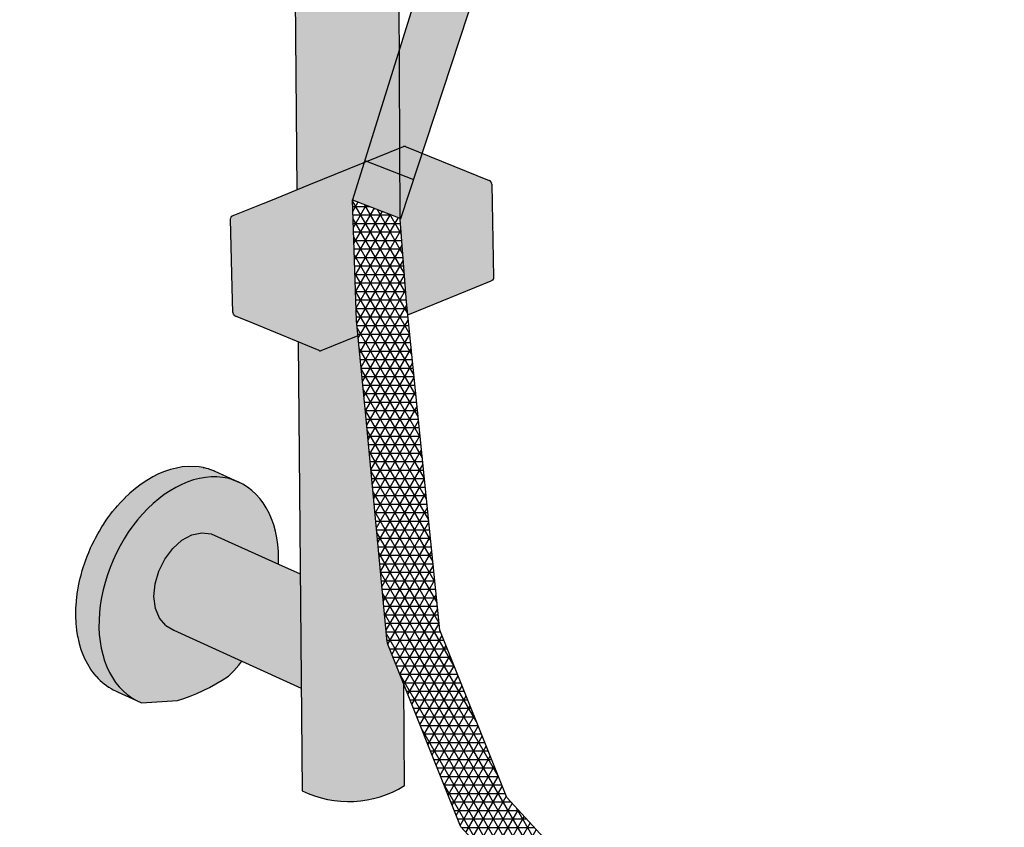
# Model space of a CAD drawing. Units: millimetres. Extents: x 0.1 to 12.6, y -0.4 to 11.1.
# Drawn here: x 2.7 to 3, y 2.8 to 3.1 of the extents above; entities that cross this region are included whole.
import ezdxf

# ---------------------------------------------------------------- set-up
doc = ezdxf.new("R2010")
doc.units = ezdxf.units.MM
doc.linetypes.add('LÍNEAS_OCULTAS2', pattern=[0.1875, 0.125, -0.0625])
doc.layers.add('Cotas', color=3, linetype='Continuous')
doc.styles.add('Directriz', font='verdana.ttf', dxfattribs={"height": 0.144})
doc.dimstyles.new('directriz', dxfattribs={"dimscale": 0.075, "dimtxt": 0.144, "dimasz": 2.2, "dimexe": 1.5, "dimexo": 3, "dimgap": 0.75, "dimtad": 0, "dimtih": 1, "dimtoh": 1, "dimzin": 0, "dimdsep": 46, "dimtxsty": 'Directriz', "dimblk": 'ARCHTICK', "dimcen": 2.5, "dimdle": 1.5, "dimclrd": 256, "dimclre": 256, "dimclrt": 4, "dimadec": 0, "dimazin": 0, "dimtfac": 1, "dimtmove": 0, "dimatfit": 3, "dimfxl": 0.44, "dimtolj": 1, "dimtzin": 0, "dimarcsym": 0})

# ---------------------------------------------------------------- blocks, each defined once
blk = doc.blocks.new('_ArchTick')
at = {"color": 0, "linetype": 'ByBlock', "const_width": 0.15}
blk.add_lwpolyline([(-0.5, -0.5), (0.5, 0.5)], dxfattribs=at)
blk = doc.blocks.new('Perspectiva ducha vivienda 2')
h = blk.add_hatch(color=9)
h.dxf.hatch_style = 1
edge = h.paths.add_edge_path()
edge.add_ellipse((-0.2177309630122153, -0.7682196002467965), major_axis=(-0.03798679806480006, -0.0443289673738871), ratio=0.5151204424587965, start_angle=187.6643015082471, end_angle=352.3356984917409)
edge.add_arc((-0.2135151256009493, -0.7718322755222591), 0.05864195497576202, 58.79080873006308, 220.0207002102592, ccw=False)
edge = h.paths.add_edge_path()
edge.add_ellipse((-0.2177309630122153, -0.7682196002467965), major_axis=(-0.03798679806480006, -0.0443289673738871), ratio=0.5151204424587965, start_angle=187.6643015082471, end_angle=352.33569849174086, ccw=False)
edge.add_arc((-0.2135151256009493, -0.7718322755222591), 0.05864195497576202, 414.8384407342473, 418.79080873006313, ccw=False)
edge.add_ellipse((-0.2177309630122153, -0.7682196002467965), major_axis=(-0.03798679806480006, -0.0443289673738871), ratio=0.5151204424587965, start_angle=0, end_angle=180, ccw=False)
edge.add_arc((-0.2135151256009493, -0.7718322755222591), 0.05864195497576202, 220.0207002102592, 223.9730682060871, ccw=False)
edge = h.paths.add_edge_path(flags=16)
edge.add_spline(control_points=[(-0.2485187182799535, -0.8041475928205575), (-0.2499044371395911, -0.802960129506376), (-0.2515108987752654, -0.7999703927164621), (-0.2501726033722633, -0.7866774451554495), (-0.2468753227156384, -0.7773914758873008), (-0.2306074832525127, -0.7509922992872209), (-0.2112655999983843, -0.7354095315249953), (-0.1887550671356593, -0.7290248738061411), (-0.1868526346209336, -0.7302445540597393), (-0.1835621179464368, -0.7399465642970728), (-0.1854330785889005, -0.7535656195175608), (-0.2018796818941127, -0.7809608756001882), (-0.2154186780647223, -0.7941784704051162), (-0.2389189173125459, -0.8069226631846806), (-0.2464912839166544, -0.8058849610538648), (-0.2485187182799535, -0.8041475928205575)], knot_values=[0, 0, 0, 0, 0.6370145932247812, 0.6370145932247812, 1.274029186449562, 1.274029186449562, 2.481548683172103, 2.481548683172103, 3.438090544394637, 3.438090544394637, 4.394632405617172, 4.394632405617172, 5.351174266839705, 5.351174266839705, 6.283185307179586, 6.283185307179586, 6.283185307179586, 6.283185307179586], degree=3, periodic=0)
edge = h.paths.add_edge_path(flags=0)
edge.add_ellipse((-0.2331677243412713, -0.767056847811121), major_axis=(-0.0007696116607633808, -0.001979625525077585), ratio=0.7068955110016311, start_angle=0, end_angle=360, ccw=False)
edge = h.paths.add_edge_path(flags=0)
edge.add_ellipse((-0.2387371715679336, -0.7742139715865353), major_axis=(-0.0007696116607633808, -0.001979625525077585), ratio=0.7068955110016311, start_angle=0, end_angle=360, ccw=False)
edge = h.paths.add_edge_path(flags=0)
edge.add_ellipse((-0.2278411405271044, -0.7607170444357809), major_axis=(-0.001384345274649098, -0.001610840615479503), ratio=0.7068955110016311, start_angle=0, end_angle=360, ccw=False)
edge = h.paths.add_edge_path(flags=0)
edge.add_ellipse((-0.2295290709783302, -0.7718301651564463), major_axis=(-0.0007696116607633808, -0.001979625525077585), ratio=0.7068955110016312, start_angle=0, end_angle=360, ccw=False)
edge = h.paths.add_edge_path(flags=0)
edge.add_ellipse((-0.2350985182045378, -0.7789872889320879), major_axis=(-0.0007696116607633808, -0.001979625525077585), ratio=0.7068955110016312, start_angle=0, end_angle=360, ccw=False)
edge = h.paths.add_edge_path(flags=0)
edge.add_ellipse((-0.2430716781121163, -0.7821107689635785), major_axis=(-0.0007696116607633808, -0.001979625525077585), ratio=0.7068955110016311, start_angle=0, end_angle=360, ccw=False)
edge = h.paths.add_edge_path(flags=0)
edge.add_ellipse((-0.2242024871641632, -0.7654903617811062), major_axis=(-0.001384345274649098, -0.001610840615479503), ratio=0.7068955110016311, start_angle=0, end_angle=360, ccw=False)
edge = h.paths.add_edge_path(flags=0)
edge.add_ellipse((-0.2224232570395515, -0.7548506140990714), major_axis=(-0.001384345274649098, -0.001610840615479503), ratio=0.7068955110016311, start_angle=0, end_angle=360, ccw=False)
edge = h.paths.add_edge_path(flags=0)
edge.add_ellipse((-0.2395785958531604, -0.7877571589345127), major_axis=(-0.0007696116607633808, -0.001979625525077585), ratio=0.7068955110016312, start_angle=0, end_angle=360, ccw=False)
edge = h.paths.add_edge_path(flags=0)
edge.add_ellipse((-0.2187846036766103, -0.7596239314443967), major_axis=(-0.001384345274649098, -0.001610840615479503), ratio=0.7068955110016311, start_angle=0, end_angle=360, ccw=False)
edge = h.paths.add_edge_path(flags=0)
edge.add_ellipse((-0.2457237938577208, -0.7909467059726314), major_axis=(-0.0007696116607633808, -0.001979625525077585), ratio=0.7068955110016311, start_angle=0, end_angle=360, ccw=False)
edge = h.paths.add_edge_path(flags=0)
edge.add_ellipse((-0.2226714743954261, -0.7849400811249172), major_axis=(-0.001782554777426942, -0.00115486700247001), ratio=0.7068955110016313, start_angle=0, end_angle=360)
edge = h.paths.add_edge_path(flags=0)
edge.add_ellipse((-0.2163281641262955, -0.7496610841606373), major_axis=(-0.001384345274649098, -0.001610840615479503), ratio=0.7068955110016311, start_angle=0, end_angle=360, ccw=False)
edge = h.paths.add_edge_path(flags=0)
edge.add_ellipse((-0.2295258623405942, -0.7907851407221944), major_axis=(-0.001782554777426942, -0.00115486700247001), ratio=0.7068955110016313, start_angle=0, end_angle=360)
edge = h.paths.add_edge_path(flags=0)
edge.add_ellipse((-0.2168944812872695, -0.7793904019593203), major_axis=(-0.001174587409990832, -0.001769622486354845), ratio=0.7068955110016312, start_angle=0, end_angle=360)
edge = h.paths.add_edge_path(flags=0)
edge.add_ellipse((-0.2126895107628997, -0.7544344015059625), major_axis=(-0.001384345274649098, -0.001610840615479503), ratio=0.7068955110016311, start_angle=0, end_angle=360, ccw=False)
edge = h.paths.add_edge_path(flags=0)
edge.add_ellipse((-0.2112137541483179, -0.7736238120446917), major_axis=(-0.001174587409990832, -0.001769622486354845), ratio=0.7068955110016312, start_angle=0, end_angle=360)
edge = h.paths.add_edge_path(flags=0)
edge.add_ellipse((-0.2457949980196616, -0.7989871418049308), major_axis=(-0.0007696116607633808, -0.001979625525077585), ratio=0.7068955110016311, start_angle=0, end_angle=360, ccw=False)
edge = h.paths.add_edge_path(flags=0)
edge.add_ellipse((-0.218568641474846, -0.7906355917239427), major_axis=(-0.001782554777426942, -0.00115486700247001), ratio=0.7068955110016312, start_angle=0, end_angle=360)
edge = h.paths.add_edge_path(flags=0)
edge.add_ellipse((-0.2065981763533244, -0.7677684803921085), major_axis=(-0.001174587409990832, -0.001769622486354845), ratio=0.7068955110016312, start_angle=0, end_angle=360)
edge = h.paths.add_edge_path(flags=0)
edge.add_ellipse((-0.2254230294195594, -0.7964806513214473), major_axis=(-0.001782554777426942, -0.00115486700247001), ratio=0.7068955110016312, start_angle=0, end_angle=360)
edge = h.paths.add_edge_path(flags=0)
edge.add_ellipse((-0.2127916483662347, -0.7850859125588006), major_axis=(-0.001174587409990832, -0.001769622486354845), ratio=0.7068955110016311, start_angle=0, end_angle=360)
edge = h.paths.add_edge_path(flags=0)
edge.add_ellipse((-0.2100073069935178, -0.74469715586409), major_axis=(-0.001384345274649098, -0.001610840615479503), ratio=0.7068955110016311, start_angle=0, end_angle=360, ccw=False)
edge = h.paths.add_edge_path(flags=0)
edge.add_ellipse((-0.2335380505999609, -0.8008685815850942), major_axis=(-0.001782554777426942, -0.00115486700247001), ratio=0.7068955110016312, start_angle=0, end_angle=360)
edge = h.paths.add_edge_path(flags=0)
edge.add_ellipse((-0.2413971775229555, -0.802567935114924), major_axis=(-0.001782554777426942, -0.00115486700247001), ratio=0.7068955110016312, start_angle=0, end_angle=360)
edge = h.paths.add_edge_path(flags=0)
edge.add_ellipse((-0.2063686536301219, -0.7494704732094153), major_axis=(-0.001384345274649098, -0.001610840615479503), ratio=0.7068955110016311, start_angle=0, end_angle=360, ccw=False)
edge = h.paths.add_edge_path(flags=0)
edge.add_ellipse((-0.2071109212281925, -0.7793193226439445), major_axis=(-0.001174587409990832, -0.001769622486354845), ratio=0.7068955110016311, start_angle=0, end_angle=360)
edge = h.paths.add_edge_path(flags=0)
edge.add_ellipse((-0.2022488962978031, -0.7622680440861433), major_axis=(-0.001174587409990832, -0.001769622486354845), ratio=0.7068955110016311, start_angle=0, end_angle=360)
edge = h.paths.add_edge_path(flags=0)
edge.add_ellipse((-0.2024953434322896, -0.7734639909913614), major_axis=(-0.001174587409990832, -0.001769622486354845), ratio=0.7068955110016311, start_angle=0, end_angle=360)
edge = h.paths.add_edge_path(flags=0)
edge.add_ellipse((-0.198904024813416, -0.7561094919488216), major_axis=(-0.0006528948864406016, -0.002021125328914906), ratio=0.7068955110016312, start_angle=0, end_angle=360)
edge = h.paths.add_edge_path(flags=0)
edge.add_ellipse((-0.1981460633776777, -0.7679635546853962), major_axis=(-0.001174587409990832, -0.001769622486354846), ratio=0.7068955110016311, start_angle=0, end_angle=360)
edge = h.paths.add_edge_path(flags=0)
edge.add_ellipse((-0.2032349630388097, -0.7399589008134928), major_axis=(-0.001384345274649098, -0.001610840615479503), ratio=0.7068955110016311, start_angle=0, end_angle=360, ccw=False)
edge = h.paths.add_edge_path(flags=0)
edge.add_ellipse((-0.1995963096754139, -0.7447322181588181), major_axis=(-0.001384345274649098, -0.001610840615479503), ratio=0.7068955110016311, start_angle=0, end_angle=360, ccw=False)
edge = h.paths.add_edge_path(flags=0)
edge.add_ellipse((-0.1948011918923811, -0.7618050025480745), major_axis=(-0.0006528948864406016, -0.002021125328914906), ratio=0.7068955110016312, start_angle=0, end_angle=360)
edge = h.paths.add_edge_path(flags=0)
edge.add_ellipse((-0.1958871906138455, -0.7496354265508973), major_axis=(-0.0006528948864406016, -0.002021125328914906), ratio=0.7068955110016312, start_angle=0, end_angle=360)
edge = h.paths.add_edge_path(flags=0)
edge.add_ellipse((-0.1917843576928107, -0.7553309371503776), major_axis=(-0.0006528948864406016, -0.002021125328914906), ratio=0.7068955110016312, start_angle=0, end_angle=360)
edge = h.paths.add_edge_path(flags=0)
edge.add_ellipse((-0.196914105906032, -0.7365743988230253), major_axis=(-0.001384345274649098, -0.001610840615479503), ratio=0.7068955110016311, start_angle=0, end_angle=360, ccw=False)
edge = h.paths.add_edge_path(flags=0)
edge.add_ellipse((-0.1932754525426361, -0.7413477161683506), major_axis=(-0.001384345274649098, -0.001610840615479503), ratio=0.7068955110016311, start_angle=0, end_angle=360, ccw=False)
edge = h.paths.add_edge_path(flags=0)
edge.add_ellipse((-0.189514688615688, -0.748950792876288), major_axis=(-0.0006528948864406016, -0.002021125328914906), ratio=0.7068955110016312, start_angle=0, end_angle=360)
edge = h.paths.add_edge_path(flags=0)
edge.add_ellipse((-0.1904046467519009, -0.7360024974819073), major_axis=(-0.002120533495093824, 0.0001206524931647269), ratio=0.7068955110016311, start_angle=0, end_angle=360, ccw=False)
edge = h.paths.add_edge_path(flags=0)
edge.add_ellipse((-0.1879543561492909, -0.741861741030819), major_axis=(-0.0006528948864406016, -0.002021125328914906), ratio=0.7068955110016312, start_angle=0, end_angle=360)
edge = h.paths.add_edge_path()
edge.add_line((-0.3167047898084974, -0.8538915014974311), (-0.3038050592929693, -0.8152115367347808))
edge.add_line((-0.3038050592925146, -0.8152115367345534), (-0.2927481058080019, -0.7977134705011242))
edge.add_line((-0.2927481058084567, -0.7977134705011242), (-0.2798483752947476, -0.7838991888404809))
edge.add_line((-0.2798483752947476, -0.7838991888404809), (-0.2721182683524574, -0.773965475689268))
edge.add_arc((-0.2135151255964018, -0.7718322755224865), 0.05864195497966751, 148.6878482931768, 182.0846906986268, ccw=False)
edge.add_line((-0.2636157993477326, -0.7413560327507032), (-0.3107048299842035, -0.791470257734348))
edge.add_line((-0.3107048299842035, -0.7914702577345754), (-0.3342708690609442, -0.8480005586052659))
edge.add_line((-0.3342708690609442, -0.8480005586052659), (-0.3513904905701537, -0.9031362587732321))
edge.add_line((-0.351390490569699, -0.9031362587732321), (-0.334990482455666, -0.9094827405815824))
edge.add_line((-0.3349904824561207, -0.9094827405815824), (-0.3167047898084974, -0.8538915014974311))
h = blk.add_hatch(color=253)
h.dxf.hatch_style = 1
h.paths.add_polyline_path([(-0.3382670528970237, -1.07904465618711), (-0.3437847631146695, -1.065207907497809), (-0.3509582064832983, -0.9887269222256538), (-0.3536061970210511, -0.9618791477028328), (-0.3663590400458787, -0.9671228024997465), (-0.3736758814509784, -0.9640950365326564), (-0.372391302570847, -1.114813070944622, 0.2602705813776417), (-0.3380143937131805, -1.113081435366924)])
h.paths.add_polyline_path([(-0.3398487705770066, -0.865964828751915), (-0.3400420124619785, -0.8399324033250952), (-0.3746465136389787, -0.8502119751761104), (-0.3741116971239506, -0.912961328379227), (-0.3701086667022508, -0.9113399082077951), (-0.3516113649068728, -0.9038476098508301)])
h = blk.add_hatch(color=253)
h.dxf.hatch_style = 1
h.paths.add_polyline_path([(-0.308704081718858, -0.9110309415093827), (-0.308805646140442, -0.9106022846013122), (-0.3088849213934708, -0.9104266228310127), (-0.3091391026335231, -0.9101057896507729), (-0.3093225282062093, -0.9099927845618669), (-0.3096130182505448, -0.9098659883095781), (-0.3321128440014007, -0.9007342895183985), (-0.3392956565019603, -0.9225711132335466), (-0.3394289581108723, -0.9225195281228782), (-0.3394256417584955, -0.922966287851553), (-0.3373376125676231, -0.9506107689685752), (-0.3368912416761276, -0.95500636995442), (-0.3363083727611382, -0.9547667086194753), (-0.3089816546951596, -0.943564872498003), (-0.3087100097375668, -0.9434355555120266), (-0.3085178809508733, -0.9433190994941771), (-0.3082813122039596, -0.9429962140871186), (-0.3081883081829773, -0.9428182410347592), (-0.3081033296837603, -0.9423897152583169)])
h.paths.add_polyline_path([(-0.355480304226873, -0.9163079716759359), (-0.3516113649068728, -0.9038476098508301), (-0.3701086667022508, -0.9113399082077951), (-0.3828895257704943, -0.9165167718634013), (-0.3854990323255123, -0.917573747734453), (-0.3954954085914295, -0.921622761709644), (-0.3957647989921469, -0.9217535408754731), (-0.3959602073362447, -0.9218699272485384), (-0.3961952654520218, -0.9221948928987178), (-0.3962924083196384, -0.9223728011732266), (-0.3963757103377219, -0.9228037448286006), (-0.3958255733521554, -0.9457550972579458), (-0.3956224325282136, -0.9542299985421625), (-0.395518705577885, -0.9546580741009922), (-0.39544297261709, -0.9548357760614028), (-0.3951859079632385, -0.9551556051237942), (-0.3950045972267588, -0.9552699488556602), (-0.3947102905333821, -0.9553950155452942), (-0.3889784510809449, -0.9577627140220404), (-0.3666851195510361, -0.9669878682605333), (-0.3665345051584126, -0.9670288208256199), (-0.366355011171251, -0.9670422690797142), (-0.3661739672113953, -0.967026165134742), (-0.366018938879094, -0.9669829612805945), (-0.3536061970210511, -0.9618791477028328), (-0.3541053938218255, -0.9568178293334615)])
h = blk.add_hatch(color=8)
h.dxf.hatch_style = 1
h.paths.add_polyline_path([(-0.351390490569699, -0.9031362587732321), (-0.355480304226873, -0.9163079716759359), (-0.3392956565019603, -0.9225711132335466), (-0.3349904824565755, -0.9094827405815824)])
h = blk.add_hatch()
h.set_pattern_fill('NET3', color=9, scale=0.0009)
h.set_pattern_definition([(0, (-2100.62389476537, -1299.244070664441), (0, 0.0028575), []), (59.99999999999999, (-2100.62389476537, -1299.244070664441), (-0.002474667591314033, 0.00142875), []), (120, (-2100.62389476537, -1299.244070664441), (-0.002474667591314034, -0.001428749999999999), [])])
h.paths.add_polyline_path([(-0.2216756896430496, -1.269007548741941), (-0.2270035273943876, -1.241888017158347), (-0.2469931430030528, -1.250095255629533), (-0.2423548524860024, -1.273704883408103), (-0.2371850424868143, -1.309404765879693), (-0.2360908401781643, -1.322528378853834), (-0.2157391184226043, -1.313903790449361), (-0.2165058796438615, -1.304707431213531)])
h.paths.add_polyline_path([(-0.3037264432221463, -1.117112498617447), (-0.3261382112885229, -1.060895960551337), (-0.3373376125676231, -0.9506107689685752), (-0.3394603023596545, -0.9225073985126375), (-0.355480304226873, -0.9163079716759359), (-0.3541053938218255, -0.9568178293334615), (-0.3509582064832983, -0.9887269222256538), (-0.3438106883884728, -1.064931500426868), (-0.343712851280813, -1.065388240631622), (-0.3192755882567297, -1.126669506550373), (-0.3190652101073255, -1.126985747165948), (-0.2936237583742667, -1.154605860022714), (-0.2628112216964809, -1.166804268926883), (-0.2729849730711038, -1.150435477142112)])
edge = h.paths.add_edge_path()
edge.add_line((-0.2301849432825023, -1.381389137646001), (-0.209953474210641, -1.373530519148647))
edge.add_arc((-0.02899183007914985, -1.340638003463275), 0.1839267088676509, 183.4782869225143, 190.3019037320603, ccw=False)
edge.add_line((-0.2125797205651878, -1.351796887895519), (-0.232925141593384, -1.360497045785936))
edge.add_arc((-0.4220376238056289, -1.395926709979249), 0.192402681980601, 4.333287457950689, 10.61118884726011, ccw=False)
h.paths.add_polyline_path([(-0.3080298609445364, -1.426605348645472), (-0.3043696207950859, -1.422386608436989), (-0.3044188742904197, -1.391069367772646), (-0.3049311006123361, -1.391288407224723), (-0.3235009266702917, -1.399229280921903), (-0.3240446089928781, -1.426281183888053), (-0.3266085121425277, -1.455652386960385), (-0.3262103833723273, -1.454811818001885), (-0.3229921616778171, -1.448703257425276), (-0.3195485907736284, -1.442801745401229), (-0.3158955968368744, -1.437134440359913), (-0.312050086310542, -1.431727378939211)])
h = blk.add_hatch(color=253)
h.dxf.hatch_style = 1
h.paths.add_polyline_path([(-0.4334739703365784, -1.03251900603644), (-0.4321403340962178, -1.030216898249622), (-0.4307120079009081, -1.027992432900904), (-0.4291952587030181, -1.025855338535878), (-0.4275967426731739, -1.023814953912082), (-0.4259234748513308, -1.021880186104257), (-0.424182797152568, -1.020059470704867), (-0.4223823449108721, -1.018360734315168), (-0.4205300121250701, -1.016791359505108), (-0.4186339155874492, -1.015358152402571), (-0.4167023580874201, -1.014067313068638), (-0.4147437908657565, -1.012924408776628), (-0.4127667755272313, -1.011934350321356), (-0.4107799455826324, -1.011101371442722), (-0.4087919678279803, -1.010429011445725), (-0.4068115037382967, -1.009920101072142), (-0.4048471710678285, -1.009576751666403), (-0.4029075058331699, -1.009400347654976), (-0.4010009248607247, -1.009391542341094), (-0.3991356890654032, -1.009550257007307), (-0.397319867621988, -1.009875683290177), (-0.3955613031910588, -1.010366288783446), (-0.3938675783395382, -1.011019825808065), (-0.4016425071920793, -1.007517884934517), (-0.401859797890026, -1.00743402583001), (-0.4020681141762878, -1.007335781269633), (-0.4026958193360741, -1.007111379668034), (-0.403336722657329, -1.006864035538714), (-0.403569382906241, -1.006799084857251), (-0.4037934625755923, -1.006718977444082), (-0.4044377205562313, -1.006556675067744), (-0.4050957116312901, -1.006372986754544), (-0.4053432291955659, -1.006328558058188), (-0.4054062443467927, -1.006312683192649), (-0.4055824686359273, -1.006281175902844), (-0.4069118896298249, -1.00604698798614), (-0.4087774123757271, -1.005887573928961), (-0.410684209390908, -1.005895555794071), (-0.4126240187750199, -1.006071015694518), (-0.4145884230390919, -1.00641330426018), (-0.4165688858304719, -1.006921041520203), (-0.4185567893885462, -1.007592121091905), (-0.4205434725597996, -1.008423717680929), (-0.4225202691985004, -1.009412297894899), (-0.4244785467674745, -1.010553634346964), (-0.4264097449570698, -1.01184282300895), (-0.4283054141335896, -1.013274303758211), (-0.4301597954943617, -1.014841827627864), (-0.4304356421201163, -1.015100615193235), (-0.4316492593364245, -1.016243845371976), (-0.4317117727912745, -1.016307433666528), (-0.4326079147529498, -1.017218983654887), (-0.4332457061307622, -1.017867741048834), (-0.4334669804391496, -1.018116927878539), (-0.4343297967146071, -1.019088583621881), (-0.4349499653279025, -1.019786983051548), (-0.4351552168975985, -1.02004242510205), (-0.4359808578799829, -1.021069961337874), (-0.4365800918902067, -1.021815726958069), (-0.4375537915018839, -1.02315440822102), (-0.4381288178372387, -1.023944977480854), (-0.4390416351582616, -1.025332752072503), (-0.4395892378618527, -1.026165283511121), (-0.4404378026913918, -1.027595398482193), (-0.4409548413234887, -1.028466781154096), (-0.441736114338525, -1.029932374228823), (-0.4422195423992861, -1.030839238800384), (-0.4429308250076218, -1.032333372597835), (-0.443377708226123, -1.033272103999282), (-0.4440166504908092, -1.034787800365196), (-0.4444241848944301, -1.035754551900512), (-0.4449887913799984, -1.037284825989703), (-0.4453543211509867, -1.038275535008582), (-0.4458429547551503, -1.039813429174758), (-0.4461639896883725, -1.040823834000124), (-0.4465753733241371, -1.042362451177299), (-0.446849605919212, -1.043388109334986), (-0.4471828219896423, -1.044920645700616), (-0.4474081441328934, -1.045956953397793), (-0.4474436211333312, -1.046168818795907), (-0.4478371509620018, -1.048518942895074), (-0.4478605912502616, -1.048719296274642), (-0.4481347560979856, -1.051062691246928), (-0.4481470973421864, -1.05125082913017), (-0.4482996802037604, -1.053576900693573), (-0.4483019176680472, -1.053752262936799), (-0.4483312400018775, -1.056050413860733), (-0.4483244173182328, -1.056212584882617), (-0.4482293505223396, -1.058472264518999), (-0.4482145502322936, -1.058620973482933), (-0.4479945245132484, -1.060831727286343), (-0.4479728584513367, -1.060966847199582), (-0.4476278690374755, -1.06311836603007), (-0.4476004686228379, -1.063239911807644), (-0.4471310792867342, -1.065322080728977), (-0.4470990857951591, -1.06543020624102), (-0.446506429668986, -1.067433152583392), (-0.4460812476839209, -1.06857265495117), (-0.4452642462058947, -1.070515382240304), (-0.444327868056277, -1.072343843293114), (-0.4432759977515133, -1.074050151376726), (-0.4421128693291365, -1.075626997622779), (-0.4415568828670047, -1.07631883590628), (-0.4415160551191519, -1.076369556437642), (-0.4408429297812262, -1.077067704227177), (-0.4402703739768157, -1.077668260359617), (-0.4402370211399074, -1.077697369642268), (-0.4402055947419257, -1.077730028222534), (-0.4394705755765216, -1.078366298662361), (-0.4388275403000961, -1.078927519155998), (-0.4379995679558277, -1.079517646029929), (-0.4373588684527903, -1.079978162336404), (-0.4373338758048675, -1.079992704389072), (-0.4373099755487573, -1.080009760345577), (-0.4364314888046437, -1.080517761167387), (-0.4357737149423855, -1.080900489004792), (-0.4347605553255534, -1.081364812556588), (-0.4341115590685121, -1.081662242736941), (-0.4340846899338402, -1.081672982848007), (-0.4279891077701876, -1.084483590358362), (-0.4295633551590043, -1.083573028414579), (-0.4309051848807002, -1.082615025751723), (-0.4310550400044093, -1.082508036313842), (-0.4324576307847536, -1.081293121072379), (-0.4337649739175475, -1.079933448258346), (-0.4349713217723519, -1.078434821298091), (-0.4360713590420318, -1.076803657834065), (-0.4370602273323101, -1.075046963208964), (-0.4379335478368347, -1.073172301166354), (-0.4386874419690656, -1.071187761882841), (-0.4393185498345673, -1.069101927444793), (-0.4398240464377494, -1.066923834921711), (-0.4402016555125527, -1.064662937179977), (-0.4404496609025017, -1.062329061615431), (-0.4405669154069045, -1.059932366984897), (-0.4405528470286271, -1.057483298533301), (-0.4404074625779657, -1.054992541626264), (-0.4401313485935106, -1.052470974110777), (-0.4397256695618097, -1.049929617629944), (-0.4391921634276486, -1.047379588132602), (-0.4385331344035848, -1.044832045822917), (-0.4377514431082972, -1.042298144799163), (-0.4368504940683096, -1.039788982635203), (-0.4358342206440255, -1.037315550163415), (-0.4347070674469222, -1.034888681709193)])
h.paths.add_polyline_path([(-0.3730927734139158, -1.042010166582061), (-0.3803166243699678, -1.038739680579768), (-0.4028798428901581, -1.028524534838228), (-0.4060141237776378, -1.028130172204358), (-0.4093665154744457, -1.028864301507641), (-0.4127081674862865, -1.030677975978763), (-0.4158105139475055, -1.033448112883692), (-0.4184610745790422, -1.036985741847532), (-0.420478219823778, -1.041048933273744), (-0.4217238171193429, -1.045359512623948), (-0.4221128239212675, -1.049622360349334), (-0.4216191252337893, -1.053545889646587), (-0.4202772066158076, -1.056862207746038), (-0.4181795777119959, -1.059345508723512), (-0.4154701831455867, -1.060827408142162), (-0.3925627555293403, -1.071292171974422), (-0.3727118228301123, -1.080360642080935)])
at = {"true_color": 0xe9e9e9}
h = blk.add_hatch(color=254, dxfattribs=at)
h.dxf.hatch_style = 1
h.paths.add_polyline_path([(-0.4184610745790422, -1.036985741847532), (-0.4158105139475055, -1.033448112883692), (-0.4127081674862865, -1.030677975978763), (-0.4093665154744457, -1.028864301507641), (-0.4060141237776378, -1.028130172204358), (-0.4028798428901581, -1.028524534838228), (-0.3803166243699678, -1.038739680579768), (-0.3802727657023723, -1.036871153737851), (-0.3803450787379887, -1.034469882684819), (-0.3805469308797882, -1.032126473595811), (-0.3808775173072689, -1.029851020139661), (-0.3813354836936895, -1.02765333642313), (-0.381918930748995, -1.025542915201898), (-0.3826254210019187, -1.0235288872141), (-0.3834519878262626, -1.02161998181194), (-0.384395146685435, -1.019824489055312), (-0.3854509085875151, -1.018150223433198), (-0.3866147957085531, -1.016604489374034), (-0.387881859154092, -1.015194048708311), (-0.3892466988034329, -1.013925090236429), (-0.3907034851834368, -1.012803201553227), (-0.392245983297741, -1.011833343275415), (-0.3938675783395382, -1.011019825808065), (-0.3955613031910588, -1.010366288783446), (-0.397319867621988, -1.009875683290177), (-0.3991356890654032, -1.009550257007307), (-0.4010009248607247, -1.009391542341094), (-0.4029075058331699, -1.009400347654976), (-0.4048471710678285, -1.009576751666403), (-0.4068115037382967, -1.009920101072142), (-0.4087919678279803, -1.010429011445725), (-0.4107799455826324, -1.011101371442722), (-0.4127667755272313, -1.011934350321356), (-0.4147437908657565, -1.012924408776628), (-0.4167023580874201, -1.014067313068638), (-0.4186339155874492, -1.015358152402571), (-0.4205300121250701, -1.016791359505108), (-0.4223823449108721, -1.018360734315168), (-0.424182797152568, -1.020059470704867), (-0.4259234748513308, -1.021880186104257), (-0.4275967426731739, -1.023814953912082), (-0.4291952587030181, -1.025855338535878), (-0.4307120079009081, -1.027992432900904), (-0.4321403340962178, -1.030216898249622), (-0.4334739703365784, -1.03251900603644), (-0.4347070674469222, -1.034888681709193), (-0.4358342206440255, -1.037315550163415), (-0.4368504940683096, -1.039788982635203), (-0.4377514431082972, -1.042298144799163), (-0.4385331344035848, -1.044832045822917), (-0.4391921634276486, -1.047379588132602), (-0.4397256695618097, -1.049929617629944), (-0.4401313485935106, -1.052470974110777), (-0.4404074625779657, -1.054992541626264), (-0.4405528470286271, -1.057483298533301), (-0.4405669154069045, -1.059932366984897), (-0.4404496609025017, -1.062329061615431), (-0.4402016555125527, -1.064662937179977), (-0.4398240464377494, -1.066923834921711), (-0.4393185498345673, -1.069101927444793), (-0.4386874419690656, -1.071187761882841), (-0.4379335478368347, -1.073172301166354), (-0.4370602273323101, -1.075046963208964), (-0.4360713590420318, -1.076803657834065), (-0.4349713217723519, -1.078434821298091), (-0.4337649739175475, -1.079933448258346), (-0.4324576307847536, -1.081293121072379), (-0.4310550400044093, -1.082508036313842), (-0.4309051848807002, -1.082615025751723), (-0.4295633551590043, -1.083573028414579), (-0.4279891077701876, -1.084483590358362), (-0.426339177789302, -1.085235891365103), (-0.4142420333530907, -1.084498216796677), (-0.4120756534255605, -1.083809053013768), (-0.409908484766035, -1.083021579695954), (-0.4077434423282256, -1.082136920934348), (-0.4055834344219846, -1.081156328300979), (-0.4034313589734637, -1.080081178899066), (-0.4012900998198319, -1.078912973270038), (-0.3991625230408289, -1.077653333160045), (-0.3970514733312456, -1.076303999153682), (-0.3953086414533544, -1.074521316550802), (-0.3936310132619809, -1.072624705974961), (-0.3925627555293403, -1.071292171974422), (-0.4154701831455867, -1.060827408142162), (-0.4181795777119959, -1.059345508723512), (-0.4202772066158076, -1.056862207746038), (-0.4216191252337893, -1.053545889646587), (-0.4221128239212675, -1.049622360349334), (-0.4217238171193429, -1.045359512623948), (-0.420478219823778, -1.041048933273744)])
at = {"color": 4}
for p, q in [((-0.3394256417584955, -0.9229662878483698), (-0.3438369928156106, -0.1798690347955585)), ((-0.3751680598550564, -0.7890196095372932), (-0.3741116971239506, -0.9129613283796818)), ((-0.3701086667022508, -0.9113399082077951), (-0.3383502416225355, -0.8984762160501152)), ((-0.3381964946550369, -0.898433982374657), (-0.3383502416225355, -0.8984762160501152)), ((-0.3380167277644404, -0.8984182404945233), (-0.3381964946550369, -0.898433982374657)), ((-0.3378383055776766, -0.8984313863752806), (-0.3380167277644404, -0.8984182404945233)), ((-0.337688388004878, -0.8984714191745145), (-0.3378383055776766, -0.8984313863752806)), ((-0.337688388004878, -0.8984714191745145), (-0.3374728470014787, -0.8985588978751213)), ((-0.3374728470014787, -0.8985588978751213), (-0.3096130182505448, -0.9098659883095781)), ((-0.351390490569699, -0.9031362587732321), (-0.3349904824565755, -0.9094827405815824)), ((-0.3828895257704943, -0.9165167718634013), (-0.3701086667022508, -0.9113399082077951)), ((-0.3093225282062093, -0.9099927845618669), (-0.3096130182505448, -0.9098659883095781)), ((-0.3093225282062093, -0.9099927845618669), (-0.3091391026335231, -0.9101057896507729)), ((-0.3088849213934708, -0.9104266228310127), (-0.3091391026335231, -0.9101057896507729)), ((-0.3088849213934708, -0.9104266228310127), (-0.308805646140442, -0.9106022846013122)), ((-0.308704081718858, -0.9110309415093827), (-0.308805646140442, -0.9106022846013122)), ((-0.308704081718858, -0.9110309415093827), (-0.3081033296837603, -0.9423897152583169)), ((-0.3954954085914295, -0.921622761709644), (-0.3854990323255123, -0.917573747734453)), ((-0.3854990323255123, -0.917573747734453), (-0.3828895257704943, -0.9165167718634013)), ((-0.355480304226873, -0.9163079716759359), (-0.3392956565019603, -0.9225711132335466)), ((-0.3541053938218255, -0.9568178293334615), (-0.355480304226873, -0.9163079716759359)), ((-0.3961952654520218, -0.9221948928987178), (-0.3959602073362447, -0.9218699272485384)), ((-0.3959602073362447, -0.9218699272485384), (-0.3957647989921469, -0.9217535408754731)), ((-0.3954954085914295, -0.921622761709644), (-0.3957647989921469, -0.9217535408754731)), ((-0.3963757103377219, -0.9228037448286006), (-0.3962924083196384, -0.9223728011732266)), ((-0.3958255733521554, -0.9457550972579458), (-0.3963757103377219, -0.9228037448286006)), ((-0.3962924083196384, -0.9223728011732266), (-0.3961952654520218, -0.9221948928987178)), ((-0.3373376125676231, -0.9506107689685752), (-0.3394256417589503, -0.9229662878451865)), ((-0.3363083727611382, -0.9547667086194753), (-0.3089816546951596, -0.943564872498003)), ((-0.3087100097375668, -0.9434355555120266), (-0.3089816546951596, -0.943564872498003)), ((-0.3085178809508733, -0.9433190994941771), (-0.3087100097375668, -0.9434355555120266)), ((-0.3082813122039596, -0.9429962140871186), (-0.3085178809508733, -0.9433190994941771)), ((-0.3081883081829773, -0.9428182410347592), (-0.3082813122039596, -0.9429962140871186)), ((-0.3081033296837603, -0.9423897152583169), (-0.3081883081829773, -0.9428182410347592)), ((-0.3956224325282136, -0.9542299985421625), (-0.3958255733521554, -0.9457550972579458)), ((-0.3261382112885229, -1.060895960551337), (-0.3373376125676231, -0.9506107689685752)), ((-0.3956224325282136, -0.9542299985421625), (-0.395518705577885, -0.9546580741009922)), ((-0.39544297261709, -0.9548357760614028), (-0.395518705577885, -0.9546580741009922)), ((-0.39544297261709, -0.9548357760614028), (-0.3951859079632385, -0.9551556051237942)), ((-0.3368912416761276, -0.95500636995442), (-0.3363083727611382, -0.9547667086194753)), ((-0.3950045972267588, -0.9552699488556602), (-0.3951859079632385, -0.9551556051237942)), ((-0.3950045972267588, -0.9552699488556602), (-0.3947102905333821, -0.9553950155452942)), ((-0.3889784510809449, -0.9577627140220404), (-0.3947102905333821, -0.9553950155452942)), ((-0.3666851195510361, -0.9669878682605333), (-0.3889784510809449, -0.9577627140220404)), ((-0.3509582064832983, -0.9887269222256538), (-0.3541053938218255, -0.9568178293334615)), ((-0.3736758814509784, -0.964095036532429), (-0.372391302570847, -1.114813070944622)), ((-0.366018938879094, -0.9669829612805945), (-0.3536061970210511, -0.9618791477028328)), ((-0.3666851195510361, -0.9669878682605333), (-0.3665345051584126, -0.9670288208256199)), ((-0.3665345051584126, -0.9670288208256199), (-0.366355011171251, -0.9670422690797142)), ((-0.366355011171251, -0.9670422690797142), (-0.3661739672113953, -0.967026165134742)), ((-0.3661739672113953, -0.967026165134742), (-0.366018938879094, -0.9669829612805945)), ((-0.3438106883884728, -1.064931500426868), (-0.3509582064832983, -0.9887269222256538)), ((-0.4185567893885462, -1.007592121091905), (-0.4205434725597996, -1.008423717680929)), ((-0.4165688858304719, -1.006921041520203), (-0.4185567893885462, -1.007592121091905)), ((-0.4145884230390919, -1.00641330426018), (-0.4165688858304719, -1.006921041520203)), ((-0.4126240187750199, -1.006071015694518), (-0.4145884230390919, -1.00641330426018)), ((-0.410684209390908, -1.005895555794071), (-0.4126240187750199, -1.006071015694518)), ((-0.4069118896298249, -1.00604698798614), (-0.410684209390908, -1.005895555794071)), ((-0.4055824686359273, -1.006281175902844), (-0.4069118896298249, -1.00604698798614)), ((-0.4055824686359273, -1.006281175902844), (-0.4054062443467927, -1.006312683192649)), ((-0.4053432291955659, -1.006328558058188), (-0.4054062443467927, -1.006312683192649)), ((-0.4050957116312901, -1.006372986754544), (-0.4053432291955659, -1.006328558058188)), ((-0.4044377205562313, -1.006556675067744), (-0.4050957116312901, -1.006372986754544)), ((-0.4037934625755923, -1.006718977444082), (-0.4044377205562313, -1.006556675067744)), ((-0.403569382906241, -1.006799084857251), (-0.4037934625755923, -1.006718977444082)), ((-0.403336722657329, -1.006864035538714), (-0.403569382906241, -1.006799084857251)), ((-0.4026958193360741, -1.007111379668034), (-0.403336722657329, -1.006864035538714)), ((-0.4020681141762878, -1.007335781269633), (-0.4026958193360741, -1.007111379668034)), ((-0.401859797890026, -1.00743402583001), (-0.4020681141762878, -1.007335781269633)), ((-0.4016425071920793, -1.007517884934517), (-0.401859797890026, -1.00743402583001)), ((-0.4016425071920793, -1.007517884934517), (-0.3938675783395382, -1.011019825808065)), ((-0.4244785467674745, -1.010553634346964), (-0.4264097449570698, -1.01184282300895)), ((-0.4225202691985004, -1.009412297894899), (-0.4244785467674745, -1.010553634346964)), ((-0.4205434725597996, -1.008423717680929), (-0.4225202691985004, -1.009412297894899)), ((-0.4107799455826324, -1.011101371442722), (-0.4127667755272313, -1.011934350321356)), ((-0.4087919678279803, -1.010429011445725), (-0.4107799455826324, -1.011101371442722)), ((-0.4068115037382967, -1.009920101072142), (-0.4087919678279803, -1.010429011445725)), ((-0.4048471710678285, -1.009576751666403), (-0.4068115037382967, -1.009920101072142)), ((-0.4029075058331699, -1.009400347654976), (-0.4048471710678285, -1.009576751666403)), ((-0.4010009248607247, -1.009391542341094), (-0.4029075058331699, -1.009400347654976)), ((-0.3991356890654032, -1.009550257007307), (-0.4010009248607247, -1.009391542341094)), ((-0.397319867621988, -1.009875683290177), (-0.3991356890654032, -1.009550257007307)), ((-0.3955613031910588, -1.010366288783446), (-0.397319867621988, -1.009875683290177)), ((-0.3959371632143274, -1.010304844764308), (-0.3962259544330635, -1.010085245093281)), ((-0.3927034859478198, -1.01166269029571), (-0.3959371632143274, -1.010304844764308)), ((-0.3938675783395382, -1.011019825808065), (-0.3955613031910588, -1.010366288783446)), ((-0.392245983297741, -1.011833343275415), (-0.3938675783395382, -1.011019825808065)), ((-0.4283054141335896, -1.013274303758211), (-0.4301597954943617, -1.014841827627864)), ((-0.4264097449570698, -1.01184282300895), (-0.4283054141335896, -1.013274303758211)), ((-0.4167023580874201, -1.014067313068638), (-0.4186339155874492, -1.015358152402571)), ((-0.4147437908657565, -1.012924408776628), (-0.4167023580874201, -1.014067313068638)), ((-0.4127667755272313, -1.011934350321356), (-0.4147437908657565, -1.012924408776628)), ((-0.3907034851834368, -1.012803201553227), (-0.392245983297741, -1.011833343275415)), ((-0.3892466988034329, -1.013925090236429), (-0.3907034851834368, -1.012803201553227)), ((-0.387881859154092, -1.015194048708311), (-0.3892466988034329, -1.013925090236429)), ((-0.4332457061307622, -1.017867741048834), (-0.4326079147529498, -1.017218983654887)), ((-0.4317117727912745, -1.016307433666528), (-0.4316492593364245, -1.016243845371976)), ((-0.4316492593364245, -1.016243845371976), (-0.4304356421201163, -1.015100615193235)), ((-0.4304356421201163, -1.015100615193235), (-0.4301597954943617, -1.014841827627864)), ((-0.4205300121250701, -1.016791359505108), (-0.4223823449108721, -1.018360734315168)), ((-0.4186339155874492, -1.015358152402571), (-0.4205300121250701, -1.016791359505108)), ((-0.3866147957085531, -1.016604489374034), (-0.387881859154092, -1.015194048708311)), ((-0.3854509085875151, -1.018150223433198), (-0.3866147957085531, -1.016604489374034)), ((-0.4351552168975985, -1.02004242510205), (-0.4349499653279025, -1.019786983051548)), ((-0.4349499653279025, -1.019786983051548), (-0.4343297967146071, -1.019088583621881)), ((-0.4334669804391496, -1.018116927878539), (-0.4332457061307622, -1.017867741048834)), ((-0.424182797152568, -1.020059470704867), (-0.4259234748513308, -1.021880186104257)), ((-0.4223823449108721, -1.018360734315168), (-0.424182797152568, -1.020059470704867)), ((-0.384395146685435, -1.019824489055312), (-0.3854509085875151, -1.018150223433198)), ((-0.3834519878262626, -1.02161998181194), (-0.384395146685435, -1.019824489055312)), ((-0.4275967426731739, -1.023814953912082), (-0.4291952587030181, -1.025855338535878)), ((-0.4259234748513308, -1.021880186104257), (-0.4275967426731739, -1.023814953912082)), ((-0.3826254210019187, -1.0235288872141), (-0.3834519878262626, -1.02161998181194)), ((-0.381918930748995, -1.025542915201898), (-0.3826254210019187, -1.0235288872141)), ((-0.4291952587030181, -1.025855338535878), (-0.4307120079009081, -1.027992432900904)), ((-0.3813354836936895, -1.02765333642313), (-0.381918930748995, -1.025542915201898)), ((-0.3808775173072689, -1.029851020139661), (-0.3813354836936895, -1.02765333642313)), ((-0.4321403340962178, -1.030216898249622), (-0.4334739703365784, -1.03251900603644)), ((-0.4307120079009081, -1.027992432900904), (-0.4321403340962178, -1.030216898249622)), ((-0.4158105139475055, -1.033448112883692), (-0.4127081674862865, -1.030677975978763)), ((-0.4127081674862865, -1.030677975978763), (-0.4093665154744457, -1.028864301507641)), ((-0.4093665154744457, -1.028864301507641), (-0.4060141237776378, -1.028130172204358)), ((-0.4060141237776378, -1.028130172204358), (-0.4028798428901581, -1.028524534838228)), ((-0.4028798428901581, -1.028524534838228), (-0.3803166243699678, -1.038739680579768)), ((-0.3805469308797882, -1.032126473595811), (-0.3808775173072689, -1.029851020139661)), ((-0.4334739703365784, -1.03251900603644), (-0.4347070674469222, -1.034888681709193)), ((-0.4184610745790422, -1.036985741847532), (-0.4158105139475055, -1.033448112883692)), ((-0.3803450787379887, -1.034469882684819), (-0.3805469308797882, -1.032126473595811)), ((-0.4358342206440255, -1.037315550163415), (-0.4368504940683096, -1.039788982635203)), ((-0.4347070674469222, -1.034888681709193), (-0.4358342206440255, -1.037315550163415)), ((-0.420478219823778, -1.041048933273744), (-0.4184610745790422, -1.036985741847532)), ((-0.3802727657023723, -1.036871153737851), (-0.3803450787379887, -1.034469882684819)), ((-0.3803166243699678, -1.038739680579768), (-0.3802727657023723, -1.036871153737851)), ((-0.4368504940683096, -1.039788982635203), (-0.4377514431082972, -1.042298144799163)), ((-0.3803166243699678, -1.038739680579768), (-0.3730927734139158, -1.042010166582061)), ((-0.4377514431082972, -1.042298144799163), (-0.4385331344035848, -1.044832045822917)), ((-0.4217238171193429, -1.045359512623948), (-0.420478219823778, -1.041048933273744)), ((-0.4391921634276486, -1.047379588132602), (-0.4397256695618097, -1.049929617629944)), ((-0.4385331344035848, -1.044832045822917), (-0.4391921634276486, -1.047379588132602)), ((-0.4221128239212675, -1.049622360349334), (-0.4217238171193429, -1.045359512623948)), ((-0.4397256695618097, -1.049929617629944), (-0.4401313485935106, -1.052470974110777)), ((-0.4216191252337893, -1.053545889646587), (-0.4221128239212675, -1.049622360349334)), ((-0.4401313485935106, -1.052470974110777), (-0.4404074625779657, -1.054992541626264)), ((-0.4202772066158076, -1.056862207746038), (-0.4216191252337893, -1.053545889646587)), ((-0.4404074625779657, -1.054992541626264), (-0.4405528470286271, -1.057483298533301)), ((-0.4181795777119959, -1.059345508723512), (-0.4202772066158076, -1.056862207746038)), ((-0.4405528470286271, -1.057483298533301), (-0.4405669154069045, -1.059932366984897)), ((-0.4405669154069045, -1.059932366984897), (-0.4404496609025017, -1.062329061615431)), ((-0.4181795777119959, -1.059345508723512), (-0.4154701831455867, -1.060827408142162)), ((-0.4404496609025017, -1.062329061615431), (-0.4402016555125527, -1.064662937179977)), ((-0.4154701831455867, -1.060827408142162), (-0.3925627555293403, -1.071292171974422)), ((-0.3037264432221463, -1.117112498617447), (-0.3261382112885229, -1.060895960551337)), ((-0.4402016555125527, -1.064662937179977), (-0.4398240464377494, -1.066923834921711)), ((-0.4398240464377494, -1.066923834921711), (-0.4393185498345673, -1.069101927444793)), ((-0.3438106883884728, -1.064931500426868), (-0.343712851280813, -1.065388240631622)), ((-0.3192755882567297, -1.126669506550373), (-0.343712851280813, -1.065388240631622)), ((-0.4393185498345673, -1.069101927444793), (-0.4386874419690656, -1.071187761882841)), ((-0.4386874419690656, -1.071187761882841), (-0.4379335478368347, -1.073172301166354)), ((-0.4379335478368347, -1.073172301166354), (-0.4370602273323101, -1.075046963208964)), ((-0.3953086414533544, -1.074521316550802), (-0.3936310132619809, -1.072624705974961)), ((-0.3936310132619809, -1.072624705974961), (-0.3925627555293403, -1.071292171974422)), ((-0.3925627555293403, -1.071292171974422), (-0.3727118228301123, -1.080360642080935)), ((-0.4370602273323101, -1.075046963208964), (-0.4360713590420318, -1.076803657834065)), ((-0.4360713590420318, -1.076803657834065), (-0.4349713217723519, -1.078434821298091)), ((-0.3991625230408289, -1.077653333160045), (-0.3970514733312456, -1.076303999153682)), ((-0.3970514733312456, -1.076303999153682), (-0.3953086414533544, -1.074521316550802)), ((-0.4388380853300049, -1.078914943948606), (-0.4388051405770028, -1.078943484277064)), ((-0.4388051405770028, -1.078943484277064), (-0.4379995679558277, -1.079517646029929)), ((-0.4379995679558277, -1.079517646029929), (-0.4373588684527903, -1.079978162336404)), ((-0.4373588684527903, -1.079978162336404), (-0.4373338758048675, -1.079992704389072)), ((-0.4373338758048675, -1.079992704389072), (-0.4373099755487573, -1.080009760345577)), ((-0.4373099755487573, -1.080009760345577), (-0.4364314888046437, -1.080517761167387)), ((-0.4364314888046437, -1.080517761167387), (-0.4357737149423855, -1.080900489004792)), ((-0.4349713217723519, -1.078434821298091), (-0.4337649739175475, -1.079933448258346)), ((-0.4337649739175475, -1.079933448258346), (-0.4324576307847536, -1.081293121072379)), ((-0.4055834344219846, -1.081156328300979), (-0.4034313589734637, -1.080081178899066)), ((-0.4034313589734637, -1.080081178899066), (-0.4012900998198319, -1.078912973270038)), ((-0.4012900998198319, -1.078912973270038), (-0.3991625230408289, -1.077653333160045)), ((-0.3380143937131805, -1.113081435366697), (-0.3382670528970237, -1.079044656186428)), ((-0.4357737149423855, -1.080900489004792), (-0.4347605553255534, -1.081364812556588)), ((-0.4347605553255534, -1.081364812556588), (-0.4341115590685121, -1.081662242736941)), ((-0.4341115590685121, -1.081662242736941), (-0.4340846899338402, -1.081672982848007)), ((-0.4340846899338402, -1.081672982848007), (-0.4279891077701876, -1.084483590358362)), ((-0.4324576307847536, -1.081293121072379), (-0.4310550400044093, -1.082508036313842)), ((-0.4310550400044093, -1.082508036313842), (-0.4309051848807002, -1.082615025751723)), ((-0.4309051848807002, -1.082615025751723), (-0.4295633551590043, -1.083573028414579)), ((-0.4295633551590043, -1.083573028414579), (-0.4279891077701876, -1.084483590358362)), ((-0.4142420333530907, -1.084498216796677), (-0.4120756534255605, -1.083809053013768)), ((-0.4120756534255605, -1.083809053013768), (-0.409908484766035, -1.083021579695954)), ((-0.409908484766035, -1.083021579695954), (-0.4077434423282256, -1.082136920934348)), ((-0.4077434423282256, -1.082136920934348), (-0.4055834344219846, -1.081156328300979)), ((-0.4279891077701876, -1.084483590358362), (-0.426339177789302, -1.085235891365103)), ((-0.426339177789302, -1.085235891365103), (-0.4142420333530907, -1.084498216796677)), ((-0.2729849730711038, -1.150435477142112), (-0.3037264432221463, -1.117112498617447)), ((-0.3190652101073255, -1.126985747165948), (-0.3192755882567297, -1.126669506550373)), ((-0.2936237583738119, -1.154605860023397), (-0.3190652101073255, -1.126985747165948))]:
    blk.add_line(p, q, dxfattribs=at)
for points in [[(-0.2636157993472779, -0.7413560327502484), (-0.3107048299837487, -0.7914702577345754), (-0.3342708690595799, -0.8480005586043564), (-0.355480304226873, -0.9163079716759359)], [(-0.3392956565019603, -0.9225711132335466), (-0.3167047898089521, -0.8538915015190316), (-0.3038050592938788, -0.8152115367359176), (-0.2927481058070924, -0.7977134704999873), (-0.2798483752920191, -0.7838991888388893), (-0.2721182683529122, -0.7739654756897227)], [(-0.4326079147529498, -1.017218983654887), (-0.4317117727912745, -1.016307433666528)], [(-0.4375537915018839, -1.02315440822102), (-0.4365800918902067, -1.021815726958069), (-0.4359808578799829, -1.021069961337874)], [(-0.4359808578799829, -1.021069961337874), (-0.4351552168975985, -1.02004242510205)], [(-0.4343297967146071, -1.019088583621881), (-0.4333563432849559, -1.017992334463573)], [(-0.4390416351582616, -1.025332752072503), (-0.4381288178372387, -1.023944977480854), (-0.4375537915018839, -1.02315440822102)], [(-0.441736114338525, -1.029932374228823), (-0.4409548413234887, -1.028466781154096), (-0.4404378026913918, -1.027595398482193)], [(-0.4404378026913918, -1.027595398482193), (-0.4395892378618527, -1.026165283511121), (-0.4390416351582616, -1.025332752072503)], [(-0.4429308250076218, -1.032333372597835), (-0.4422195423992861, -1.030839238800384), (-0.441736114338525, -1.029932374228823)], [(-0.4440166504908092, -1.034787800365196), (-0.443377708226123, -1.033272103999282), (-0.4429308250076218, -1.032333372597835)], [(-0.4458429547551503, -1.039813429174758), (-0.4453543211509867, -1.038275535008582), (-0.4449887913799984, -1.037284825989703)], [(-0.4449887913799984, -1.037284825989703), (-0.4444241848944301, -1.035754551900512), (-0.4440166504908092, -1.034787800365196)], [(-0.4465753733241371, -1.042362451177299), (-0.4461639896883725, -1.040823834000124), (-0.4458429547551503, -1.039813429174758)], [(-0.4471828219896423, -1.044920645700616), (-0.446849605919212, -1.043388109334986), (-0.4465753733241371, -1.042362451177299)], [(-0.4478605912502616, -1.048719296274642), (-0.4478371509620018, -1.048518942895074), (-0.4474436211333312, -1.046168818795907)], [(-0.4474436211333312, -1.046168818795907), (-0.4474081441328934, -1.045956953397793), (-0.4471828219896423, -1.044920645700616)], [(-0.4481470973421864, -1.05125082913017), (-0.4481347560979856, -1.051062691246928), (-0.4478605912502616, -1.048719296274642)], [(-0.4483244173182328, -1.056212584882617), (-0.4483312400018775, -1.056050413860733), (-0.4483019176680472, -1.053752262936799)], [(-0.4483019176680472, -1.053752262936799), (-0.4482996802037604, -1.053576900693573), (-0.4481470973421864, -1.05125082913017)], [(-0.4482145502322936, -1.058620973482933), (-0.4482293505223396, -1.058472264518999), (-0.4483244173182328, -1.056212584882617)], [(-0.4479728584513367, -1.060966847199582), (-0.4479945245132484, -1.060831727286343), (-0.4482145502322936, -1.058620973482933)], [(-0.4476004686228379, -1.063239911807644), (-0.4476278690374755, -1.06311836603007), (-0.4479728584513367, -1.060966847199582)], [(-0.4470990857951591, -1.06543020624102), (-0.4471310792867342, -1.065322080728977), (-0.4476004686228379, -1.063239911807644)], [(-0.4460812476839209, -1.06857265495117), (-0.446506429668986, -1.067433152583392), (-0.4470990857951591, -1.06543020624102)], [(-0.4452642462058947, -1.070515382240304), (-0.4460812476839209, -1.06857265495117)], [(-0.444327868056277, -1.072343843293114), (-0.4452642462058947, -1.070515382240304)], [(-0.4432759977515133, -1.074050151376726), (-0.444327868056277, -1.072343843293114)], [(-0.4421128693291365, -1.075626997622779), (-0.4432759977515133, -1.074050151376726)], [(-0.4415568828670047, -1.07631883590628), (-0.4421128693291365, -1.075626997622779)], [(-0.4415568828670047, -1.07631883590628), (-0.4415160551191519, -1.076369556437642), (-0.4408429297812262, -1.077067704227177), (-0.4402703739768157, -1.077668260359617), (-0.4402370211399074, -1.077697369642268), (-0.4402055947419257, -1.077730028222534)], [(-0.4402055947419257, -1.077730028222534), (-0.4394705755765216, -1.078366298662361)], [(-0.4394705755765216, -1.078366298662361), (-0.4388599808979023, -1.078899206046602)]]:
    blk.add_lwpolyline(points, dxfattribs=at)
blk.add_arc((-0.3567534779061106, -1.083163721819149), 0.03530188182391279, 243.706195394461, 302.0611424228839, dxfattribs=at)

msp = doc.modelspace()

# ---------------------------------------------------------------- block references
at = {"color": 253}
msp.add_blockref('Perspectiva ducha vivienda 2', (3.140208665883051, 3.948664057507701), dxfattribs=at)

# ---------------------------------------------------------------- leaders
at = {"layer": 'Cotas', "linetype": 'LÍNEAS_OCULTAS2', "ltscale": 8}
msp.add_leader([(3.309288971535409, 2.651702483879548), (3.309319190244736, 3.858574389229128), (0.09468098903698774, 3.860363614326063)], dimstyle='directriz', override={"dimasz": 2}, dxfattribs=at)

doc.saveas('drawing.dxf')
